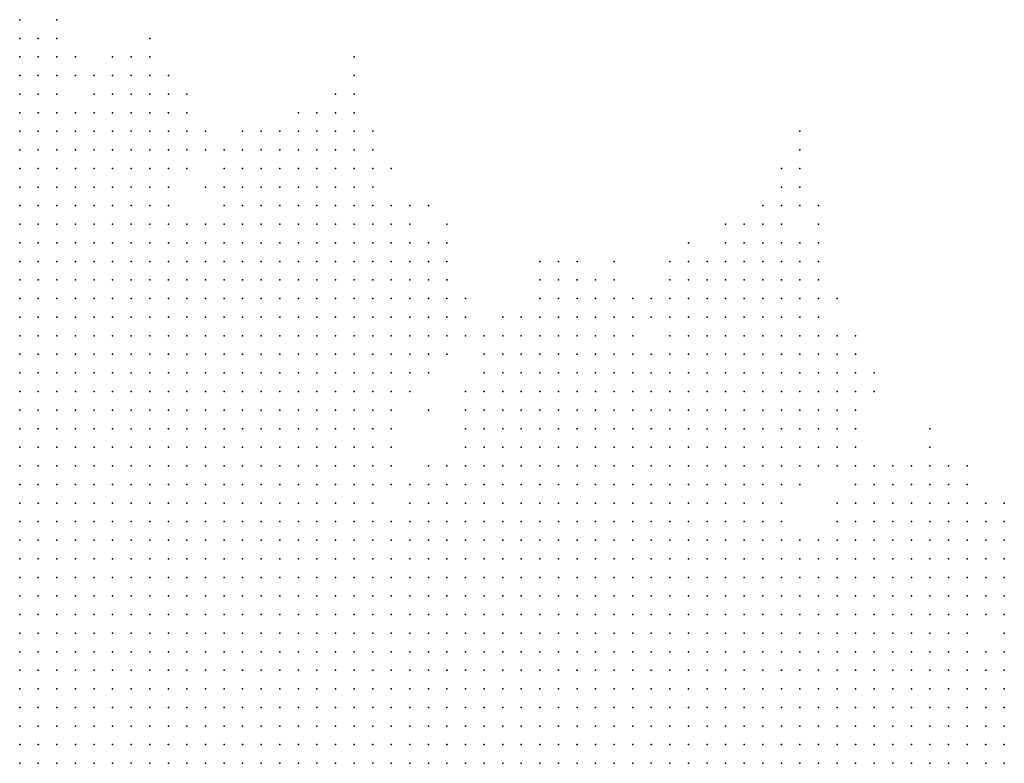
# Model space of a CAD drawing. Units: inches. Extents: x -1.72 to 1.73, y -0.69 to 0.69.
# Drawn here: x -1.4 to -1.29, y -0.08 to 0 of the extents above; entities that cross this region are included whole.
import ezdxf

# ---------------------------------------------------------------- set-up
doc = ezdxf.new("R2010")
doc.units = ezdxf.units.IN
doc.header["$MEASUREMENT"] = 0
doc.header["$PDMODE"] = 32
doc.header["$PDSIZE"] = 1e-05
for name, color, linetype in [('layer10', 10, 'Continuous'), ('layer11', 11, 'Continuous'), ('layer12', 12, 'Continuous'), ('layer13', 13, 'Continuous'), ('layer14', 14, 'Continuous'), ('layer15', 15, 'Continuous'), ('layer16', 16, 'Continuous'), ('layer17', 17, 'Continuous'), ('layer18', 18, 'Continuous'), ('layer19', 19, 'Continuous'), ('layer20', 20, 'Continuous'), ('layer21', 21, 'Continuous'), ('layer22', 22, 'Continuous'), ('layer23', 23, 'Continuous'), ('layer24', 24, 'Continuous'), ('layer25', 25, 'Continuous'), ('layer26', 26, 'Continuous'), ('layer27', 27, 'Continuous'), ('layer28', 28, 'Continuous'), ('layer29', 29, 'Continuous'), ('layer30', 30, 'Continuous'), ('layer31', 31, 'Continuous'), ('layer32', 32, 'Continuous'), ('layer33', 33, 'Continuous'), ('layer34', 34, 'Continuous'), ('layer36', 36, 'Continuous'), ('layer38', 38, 'Continuous'), ('layer41', 41, 'Continuous'), ('layer43', 43, 'Continuous'), ('layer49', 49, 'Continuous'), ('layer53', 53, 'Continuous'), ('layer58', 58, 'Continuous'), ('layer6', 6, 'Continuous'), ('layer68', 68, 'Continuous'), ('layer7', 7, 'Continuous'), ('layer8', 8, 'Continuous'), ('layer9', 9, 'Continuous')]:
    doc.layers.add(name, color=color, linetype=linetype)

msp = doc.modelspace()

# ---------------------------------------------------------------- linework, layer by layer
at = {"layer": 'layer10', "color": 10}
for p in [(-1.4008, -0.0145), (-1.3988, -0.0145), (-1.3968, -0.0145), (-1.3948, -0.0145), (-1.4008, -0.0165), (-1.3988, -0.0165), (-1.3968, -0.0165), (-1.3948, -0.0165), (-1.3928, -0.0165), (-1.4008, -0.0185), (-1.3988, -0.0185), (-1.3968, -0.0185), (-1.3948, -0.0185), (-1.3928, -0.0185), (-1.4008, -0.0205), (-1.3988, -0.0205), (-1.3968, -0.0205), (-1.3948, -0.0205), (-1.3928, -0.0205), (-1.3908, -0.0205), (-1.3948, -0.0225), (-1.3928, -0.0225), (-1.3908, -0.0225), (-1.3888, -0.0225), (-1.3888, -0.0245), (-1.3868, -0.0245), (-1.3848, -0.0265), (-1.3828, -0.0265), (-1.3768, -0.0265), (-1.3748, -0.0265), (-1.3728, -0.0265), (-1.3808, -0.0285), (-1.3788, -0.0285), (-1.3768, -0.0285), (-1.3748, -0.0285), (-1.3728, -0.0285), (-1.3708, -0.0285), (-1.3688, -0.0285), (-1.3768, -0.0305), (-1.3748, -0.0305), (-1.3728, -0.0305), (-1.3708, -0.0305), (-1.3688, -0.0305), (-1.3668, -0.0305), (-1.3748, -0.0325), (-1.3728, -0.0325), (-1.3708, -0.0325), (-1.3688, -0.0325), (-1.3668, -0.0325), (-1.3648, -0.0325), (-1.3708, -0.0345), (-1.3688, -0.0345), (-1.3668, -0.0345), (-1.3648, -0.0345), (-1.3688, -0.0365), (-1.3668, -0.0365), (-1.3648, -0.0365), (-1.3668, -0.0385), (-1.3648, -0.0385), (-1.3668, -0.0405), (-1.3648, -0.0405), (-1.3648, -0.0425), (-1.3408, -0.0445), (-1.3388, -0.0445), (-1.3368, -0.0445), (-1.3348, -0.0445), (-1.3328, -0.0445), (-1.3308, -0.0445), (-1.3448, -0.0465), (-1.3428, -0.0465), (-1.3408, -0.0465), (-1.3388, -0.0465), (-1.3368, -0.0465), (-1.3348, -0.0465), (-1.3328, -0.0465), (-1.3308, -0.0465), (-1.3288, -0.0465), (-1.3468, -0.0485), (-1.3448, -0.0485), (-1.3428, -0.0485), (-1.3408, -0.0485), (-1.3388, -0.0485), (-1.3368, -0.0485), (-1.3348, -0.0485), (-1.3328, -0.0485), (-1.3308, -0.0485), (-1.3288, -0.0485), (-1.3268, -0.0485), (-1.3628, -0.0505), (-1.3508, -0.0505), (-1.3488, -0.0505), (-1.3468, -0.0505), (-1.3448, -0.0505), (-1.3428, -0.0505), (-1.3408, -0.0505), (-1.3388, -0.0505), (-1.3368, -0.0505), (-1.3348, -0.0505), (-1.3328, -0.0505), (-1.3308, -0.0505), (-1.3288, -0.0505), (-1.3268, -0.0505), (-1.3628, -0.0525), (-1.3528, -0.0525), (-1.3348, -0.0525), (-1.3328, -0.0525), (-1.3308, -0.0525), (-1.3288, -0.0525), (-1.3268, -0.0525), (-1.3248, -0.0525), (-1.3628, -0.0545), (-1.3588, -0.0545), (-1.3568, -0.0545), (-1.3288, -0.0545), (-1.3268, -0.0545), (-1.3248, -0.0545), (-1.3248, -0.0565), (-1.3228, -0.0565), (-1.3228, -0.0585), (-1.3208, -0.0605), (-1.3188, -0.0625), (-1.3168, -0.0625), (-1.3168, -0.0645), (-1.3148, -0.0645), (-1.3128, -0.0645), (-1.3108, -0.0645), (-1.3148, -0.0665), (-1.3128, -0.0665), (-1.3108, -0.0665), (-1.3088, -0.0665), (-1.3068, -0.0665), (-1.3128, -0.0685), (-1.3108, -0.0685), (-1.3088, -0.0685), (-1.3068, -0.0685), (-1.3048, -0.0685), (-1.3128, -0.0705), (-1.3108, -0.0705), (-1.3088, -0.0705), (-1.3068, -0.0705), (-1.3048, -0.0705), (-1.3028, -0.0705), (-1.3108, -0.0725), (-1.3088, -0.0725), (-1.3068, -0.0725), (-1.3048, -0.0725), (-1.3028, -0.0725), (-1.3088, -0.0745), (-1.3068, -0.0745), (-1.3048, -0.0745), (-1.3028, -0.0745), (-1.3088, -0.0765), (-1.3068, -0.0765), (-1.3048, -0.0765), (-1.3028, -0.0765), (-1.3088, -0.0785), (-1.3068, -0.0785), (-1.3048, -0.0785), (-1.3028, -0.0785), (-1.3068, -0.0805), (-1.3048, -0.0805), (-1.3028, -0.0805), (-1.3068, -0.0825), (-1.3048, -0.0825)]:
    msp.add_point(p, dxfattribs=at)
at = {"layer": 'layer11', "color": 11}
for p in [(-1.4008, -0.0105), (-1.4008, -0.0125), (-1.3988, -0.0125), (-1.3968, -0.0125), (-1.3928, -0.0145), (-1.3908, -0.0165), (-1.3908, -0.0185), (-1.3888, -0.0185), (-1.3888, -0.0205), (-1.3868, -0.0205), (-1.3868, -0.0225), (-1.3808, -0.0245), (-1.3788, -0.0245), (-1.3768, -0.0245), (-1.3748, -0.0245), (-1.3728, -0.0245), (-1.3708, -0.0245), (-1.3808, -0.0265), (-1.3788, -0.0265), (-1.3708, -0.0265), (-1.3688, -0.0265), (-1.3668, -0.0285), (-1.3648, -0.0305), (-1.3628, -0.0325), (-1.3628, -0.0345), (-1.3628, -0.0365), (-1.3608, -0.0365), (-1.3628, -0.0385), (-1.3608, -0.0385), (-1.3628, -0.0405), (-1.3608, -0.0405), (-1.3628, -0.0425), (-1.3448, -0.0425), (-1.3428, -0.0425), (-1.3408, -0.0425), (-1.3388, -0.0425), (-1.3368, -0.0425), (-1.3348, -0.0425), (-1.3328, -0.0425), (-1.3308, -0.0425), (-1.3288, -0.0425), (-1.3628, -0.0445), (-1.3488, -0.0445), (-1.3468, -0.0445), (-1.3448, -0.0445), (-1.3428, -0.0445), (-1.3288, -0.0445), (-1.3268, -0.0445), (-1.3628, -0.0465), (-1.3488, -0.0465), (-1.3468, -0.0465), (-1.3268, -0.0465), (-1.3248, -0.0465), (-1.3628, -0.0485), (-1.3508, -0.0485), (-1.3488, -0.0485), (-1.3248, -0.0485), (-1.3228, -0.0485), (-1.3248, -0.0505), (-1.3228, -0.0505), (-1.3208, -0.0505), (-1.3568, -0.0525), (-1.3548, -0.0525), (-1.3228, -0.0525), (-1.3208, -0.0525), (-1.3228, -0.0545), (-1.3208, -0.0545), (-1.3208, -0.0565), (-1.3208, -0.0585), (-1.3188, -0.0605), (-1.3168, -0.0605), (-1.3148, -0.0605), (-1.3128, -0.0605), (-1.3108, -0.0605), (-1.3088, -0.0605), (-1.3148, -0.0625), (-1.3128, -0.0625), (-1.3108, -0.0625), (-1.3088, -0.0625), (-1.3068, -0.0625), (-1.3088, -0.0645), (-1.3068, -0.0645), (-1.3048, -0.0645), (-1.3048, -0.0665), (-1.3028, -0.0665), (-1.3028, -0.0685), (-1.3008, -0.0705), (-1.3008, -0.0725), (-1.3008, -0.0745), (-1.3008, -0.0765), (-1.3008, -0.0785), (-1.2988, -0.0785), (-1.3008, -0.0805), (-1.2988, -0.0805), (-1.3028, -0.0825), (-1.3008, -0.0825), (-1.2988, -0.0825)]:
    msp.add_point(p, dxfattribs=at)
at = {"layer": 'layer12', "color": 12}
for p in [(-1.4008, -0.0065), (-1.4008, -0.0085), (-1.3988, -0.0085), (-1.3988, -0.0105), (-1.3948, -0.0125), (-1.3928, -0.0125), (-1.3908, -0.0125), (-1.3888, -0.0125), (-1.3908, -0.0145), (-1.3888, -0.0145), (-1.3868, -0.0145), (-1.3888, -0.0165), (-1.3868, -0.0165), (-1.3868, -0.0185), (-1.3748, -0.0205), (-1.3728, -0.0205), (-1.3708, -0.0205), (-1.3788, -0.0225), (-1.3768, -0.0225), (-1.3748, -0.0225), (-1.3728, -0.0225), (-1.3708, -0.0225), (-1.3688, -0.0225), (-1.3848, -0.0245), (-1.3828, -0.0245), (-1.3688, -0.0245), (-1.3668, -0.0265), (-1.3648, -0.0285), (-1.3628, -0.0285), (-1.3628, -0.0305), (-1.3608, -0.0305), (-1.3588, -0.0305), (-1.3608, -0.0325), (-1.3588, -0.0325), (-1.3608, -0.0345), (-1.3588, -0.0345), (-1.3588, -0.0365), (-1.3448, -0.0385), (-1.3428, -0.0385), (-1.3408, -0.0385), (-1.3388, -0.0385), (-1.3468, -0.0405), (-1.3448, -0.0405), (-1.3428, -0.0405), (-1.3408, -0.0405), (-1.3388, -0.0405), (-1.3368, -0.0405), (-1.3348, -0.0405), (-1.3328, -0.0405), (-1.3308, -0.0405), (-1.3288, -0.0405), (-1.3268, -0.0405), (-1.3248, -0.0405), (-1.3228, -0.0405), (-1.3208, -0.0405), (-1.3608, -0.0425), (-1.3488, -0.0425), (-1.3468, -0.0425), (-1.3268, -0.0425), (-1.3248, -0.0425), (-1.3228, -0.0425), (-1.3208, -0.0425), (-1.3248, -0.0445), (-1.3228, -0.0445), (-1.3208, -0.0445), (-1.3188, -0.0445), (-1.3508, -0.0465), (-1.3228, -0.0465), (-1.3208, -0.0465), (-1.3188, -0.0465), (-1.3208, -0.0485), (-1.3608, -0.0505), (-1.3128, -0.0585), (-1.3108, -0.0585), (-1.3088, -0.0585), (-1.3068, -0.0585), (-1.3048, -0.0585), (-1.3028, -0.0585), (-1.3068, -0.0605), (-1.3048, -0.0605), (-1.3028, -0.0605), (-1.3048, -0.0625), (-1.3028, -0.0625), (-1.3008, -0.0625), (-1.3028, -0.0645), (-1.3008, -0.0685), (-1.2988, -0.0725), (-1.2988, -0.0745), (-1.2968, -0.0745), (-1.2988, -0.0765), (-1.2968, -0.0765), (-1.2948, -0.0765), (-1.2968, -0.0785), (-1.2948, -0.0785), (-1.2968, -0.0805), (-1.2968, -0.0825)]:
    msp.add_point(p, dxfattribs=at)
at = {"layer": 'layer13', "color": 13}
for p in [(-1.3968, -0.0085), (-1.3968, -0.0105), (-1.3848, -0.0165), (-1.3848, -0.0185), (-1.3748, -0.0185), (-1.3728, -0.0185), (-1.3788, -0.0205), (-1.3768, -0.0205), (-1.3688, -0.0205), (-1.3848, -0.0225), (-1.3668, -0.0225), (-1.3668, -0.0245), (-1.3628, -0.0265), (-1.3608, -0.0285), (-1.3568, -0.0345), (-1.3568, -0.0365), (-1.3428, -0.0365), (-1.3408, -0.0365), (-1.3388, -0.0365), (-1.3268, -0.0365), (-1.3588, -0.0385), (-1.3568, -0.0385), (-1.3468, -0.0385), (-1.3368, -0.0385), (-1.3308, -0.0385), (-1.3288, -0.0385), (-1.3268, -0.0385), (-1.3248, -0.0385), (-1.3228, -0.0385), (-1.3208, -0.0385), (-1.3488, -0.0405), (-1.3188, -0.0405), (-1.3188, -0.0425), (-1.3168, -0.0445), (-1.3168, -0.0465), (-1.3608, -0.0485), (-1.3188, -0.0485), (-1.3168, -0.0485), (-1.3548, -0.0505), (-1.3188, -0.0505), (-1.3168, -0.0505), (-1.3108, -0.0565), (-1.3088, -0.0565), (-1.3068, -0.0565), (-1.3048, -0.0565), (-1.3168, -0.0585), (-1.3148, -0.0585), (-1.3008, -0.0605), (-1.3008, -0.0645), (-1.2988, -0.0645), (-1.3008, -0.0665), (-1.2988, -0.0705), (-1.2968, -0.0725), (-1.2948, -0.0745), (-1.2948, -0.0805), (-1.2948, -0.0825)]:
    msp.add_point(p, dxfattribs=at)
at = {"layer": 'layer14', "color": 14}
for p in [(-1.3988, -0.0065), (-1.3968, -0.0065), (-1.3928, -0.0105), (-1.3908, -0.0105), (-1.3888, -0.0105), (-1.3868, -0.0125), (-1.3848, -0.0145), (-1.3768, -0.0185), (-1.3708, -0.0185), (-1.3688, -0.0185), (-1.3668, -0.0185), (-1.3668, -0.0205), (-1.3648, -0.0265), (-1.3608, -0.0265), (-1.3588, -0.0265), (-1.3588, -0.0285), (-1.3568, -0.0325), (-1.3248, -0.0325), (-1.3548, -0.0345), (-1.3408, -0.0345), (-1.3388, -0.0345), (-1.3288, -0.0345), (-1.3268, -0.0345), (-1.3248, -0.0345), (-1.3228, -0.0345), (-1.3468, -0.0365), (-1.3448, -0.0365), (-1.3368, -0.0365), (-1.3288, -0.0365), (-1.3248, -0.0365), (-1.3228, -0.0365), (-1.3208, -0.0365), (-1.3488, -0.0385), (-1.3348, -0.0385), (-1.3588, -0.0405), (-1.3508, -0.0425), (-1.3168, -0.0425), (-1.3148, -0.0425), (-1.3608, -0.0445), (-1.3508, -0.0445), (-1.3148, -0.0445), (-1.3528, -0.0465), (-1.3148, -0.0465), (-1.3528, -0.0485), (-1.3608, -0.0525), (-1.3588, -0.0525), (-1.3188, -0.0525), (-1.3188, -0.0545), (-1.3088, -0.0545), (-1.3068, -0.0545), (-1.3048, -0.0545), (-1.3188, -0.0565), (-1.3128, -0.0565), (-1.3028, -0.0565), (-1.3008, -0.0585), (-1.2988, -0.0605), (-1.2968, -0.0605), (-1.2988, -0.0625), (-1.2968, -0.0625), (-1.2988, -0.0665), (-1.2968, -0.0705), (-1.2948, -0.0725)]:
    msp.add_point(p, dxfattribs=at)
at = {"layer": 'layer15', "color": 15}
for p in [(-1.3848, -0.0125), (-1.3828, -0.0145), (-1.3828, -0.0165), (-1.3768, -0.0165), (-1.3748, -0.0165), (-1.3688, -0.0165), (-1.3788, -0.0185), (-1.3648, -0.0205), (-1.3648, -0.0225), (-1.3568, -0.0285), (-1.3268, -0.0325), (-1.3228, -0.0325), (-1.3428, -0.0345), (-1.3368, -0.0345), (-1.3308, -0.0345), (-1.3208, -0.0345), (-1.3548, -0.0365), (-1.3488, -0.0365), (-1.3308, -0.0365), (-1.3508, -0.0385), (-1.3328, -0.0385), (-1.3508, -0.0405), (-1.3168, -0.0405), (-1.3148, -0.0405), (-1.3588, -0.0425), (-1.3608, -0.0465), (-1.3148, -0.0485), (-1.3168, -0.0525), (-1.3088, -0.0525), (-1.3068, -0.0525), (-1.3048, -0.0525), (-1.3108, -0.0545), (-1.3028, -0.0545), (-1.2988, -0.0585), (-1.2968, -0.0645), (-1.2948, -0.0705)]:
    msp.add_point(p, dxfattribs=at)
at = {"layer": 'layer16', "color": 16}
for p in [(-1.4008, -0.0045), (-1.3988, -0.0045), (-1.3908, -0.0085), (-1.3888, -0.0085), (-1.3868, -0.0105), (-1.3668, -0.0165), (-1.3648, -0.0185), (-1.3848, -0.0205), (-1.3608, -0.0245), (-1.3588, -0.0245), (-1.3568, -0.0265), (-1.3228, -0.0305), (-1.3208, -0.0305), (-1.3548, -0.0325), (-1.3428, -0.0325), (-1.3408, -0.0325), (-1.3388, -0.0325), (-1.3368, -0.0325), (-1.3308, -0.0325), (-1.3288, -0.0325), (-1.3208, -0.0325), (-1.3188, -0.0325), (-1.3188, -0.0345), (-1.3188, -0.0365), (-1.3188, -0.0385), (-1.3568, -0.0405), (-1.3128, -0.0405), (-1.3128, -0.0425), (-1.3128, -0.0445), (-1.3128, -0.0465), (-1.3128, -0.0485), (-1.3148, -0.0505), (-1.3028, -0.0525), (-1.2968, -0.0585), (-1.2948, -0.0585), (-1.2948, -0.0645)]:
    msp.add_point(p, dxfattribs=at)
at = {"layer": 'layer17', "color": 17}
for p in [(-1.3948, -0.0065), (-1.3928, -0.0085), (-1.3868, -0.0085), (-1.3828, -0.0125), (-1.3688, -0.0145), (-1.3788, -0.0165), (-1.3708, -0.0165), (-1.3828, -0.0185), (-1.3628, -0.0205), (-1.3568, -0.0305), (-1.3288, -0.0305), (-1.3268, -0.0305), (-1.3188, -0.0305), (-1.3468, -0.0345), (-1.3548, -0.0385), (-1.3148, -0.0385), (-1.3568, -0.0505), (-1.3108, -0.0525), (-1.3008, -0.0545), (-1.2988, -0.0565), (-1.2968, -0.0565), (-1.2948, -0.0605), (-1.2948, -0.0625), (-1.2968, -0.0665)]:
    msp.add_point(p, dxfattribs=at)
at = {"layer": 'layer18', "color": 18}
for p in [(-1.3968, -0.0045), (-1.3948, -0.0085), (-1.3708, -0.0145), (-1.3668, -0.0145), (-1.3628, -0.0185), (-1.3548, -0.0265), (-1.3548, -0.0285), (-1.3228, -0.0285), (-1.3208, -0.0285), (-1.3428, -0.0305), (-1.3248, -0.0305), (-1.3448, -0.0325), (-1.3348, -0.0325), (-1.3168, -0.0325), (-1.3348, -0.0345), (-1.3168, -0.0345), (-1.3128, -0.0385), (-1.3108, -0.0425), (-1.3108, -0.0465), (-1.3088, -0.0505), (-1.3068, -0.0505), (-1.3028, -0.0505), (-1.3008, -0.0525), (-1.2948, -0.0685)]:
    msp.add_point(p, dxfattribs=at)
at = {"layer": 'layer19', "color": 19}
for p in [(-1.3748, -0.0145), (-1.3648, -0.0145), (-1.3728, -0.0165), (-1.3808, -0.0205), (-1.3208, -0.0265), (-1.3288, -0.0285), (-1.3188, -0.0285), (-1.3388, -0.0305), (-1.3368, -0.0305), (-1.3168, -0.0305), (-1.3488, -0.0345), (-1.3508, -0.0365), (-1.3348, -0.0365), (-1.3108, -0.0405), (-1.3048, -0.0505), (-1.2948, -0.0665)]:
    msp.add_point(p, dxfattribs=at)
at = {"layer": 'layer20', "color": 20}
for p in [(-1.3888, -0.0065), (-1.3868, -0.0065), (-1.3668, -0.0125), (-1.3728, -0.0145), (-1.3588, -0.0225), (-1.3228, -0.0265), (-1.3188, -0.0265), (-1.3548, -0.0305), (-1.3408, -0.0305), (-1.3328, -0.0325), (-1.3148, -0.0345), (-1.3528, -0.0365), (-1.3528, -0.0445), (-1.3108, -0.0485), (-1.3528, -0.0505), (-1.2948, -0.0565), (-1.3188, -0.0585)]:
    msp.add_point(p, dxfattribs=at)
at = {"layer": 'layer21', "color": 21}
for p in [(-1.3848, -0.0105), (-1.3768, -0.0145), (-1.3808, -0.0165), (-1.3628, -0.0225), (-1.3628, -0.0245), (-1.3188, -0.0245), (-1.3268, -0.0285), (-1.3148, -0.0305), (-1.3528, -0.0325), (-1.3148, -0.0325), (-1.3448, -0.0345), (-1.3108, -0.0385), (-1.3528, -0.0425), (-1.3108, -0.0505), (-1.3128, -0.0545)]:
    msp.add_point(p, dxfattribs=at)
at = {"layer": 'layer22', "color": 22}
for p in [(-1.3908, -0.0065), (-1.3208, -0.0245), (-1.3248, -0.0265), (-1.3168, -0.0265), (-1.3308, -0.0285), (-1.3248, -0.0285), (-1.3128, -0.0365), (-1.3028, -0.0485), (-1.3128, -0.0505), (-1.2948, -0.0545)]:
    msp.add_point(p, dxfattribs=at)
at = {"layer": 'layer23', "color": 23}
for p in [(-1.4008, -0.0025), (-1.3648, -0.0125), (-1.3628, -0.0165), (-1.3648, -0.0245), (-1.3548, -0.0245), (-1.3528, -0.0345), (-1.3148, -0.0365), (-1.3168, -0.0385), (-1.2968, -0.0545)]:
    msp.add_point(p, dxfattribs=at)
at = {"layer": 'layer24', "color": 24}
for p in [(-1.3848, -0.0085), (-1.3828, -0.0105), (-1.3608, -0.0225), (-1.3188, -0.0225), (-1.3228, -0.0245), (-1.3328, -0.0345), (-1.3108, -0.0365), (-1.3088, -0.0425), (-1.3008, -0.0565)]:
    msp.add_point(p, dxfattribs=at)
at = {"layer": 'layer25', "color": 25}
for p in [(-1.3708, -0.0125), (-1.3648, -0.0165), (-1.3608, -0.0185), (-1.3208, -0.0225), (-1.3168, -0.0225)]:
    msp.add_point(p, dxfattribs=at)
at = {"layer": 'layer26', "color": 26}
for p in [(-1.3648, -0.0105), (-1.3808, -0.0145), (-1.3188, -0.0205), (-1.3148, -0.0265), (-1.3088, -0.0405), (-1.2988, -0.0525)]:
    msp.add_point(p, dxfattribs=at)
at = {"layer": 'layer27', "color": 27}
for p in [(-1.3968, -0.0025), (-1.3668, -0.0105), (-1.3688, -0.0125), (-1.3248, -0.0245), (-1.3428, -0.0285), (-1.3448, -0.0305), (-1.3308, -0.0305), (-1.3168, -0.0365)]:
    msp.add_point(p, dxfattribs=at)
at = {"layer": 'layer28', "color": 28}
for p in [(-1.3628, -0.0145), (-1.3168, -0.0205), (-1.3008, -0.0505)]:
    msp.add_point(p, dxfattribs=at)
at = {"layer": 'layer29', "color": 29}
for p in [(-1.3868, -0.0045), (-1.3448, -0.0285), (-1.3128, -0.0325)]:
    msp.add_point(p, dxfattribs=at)
at = {"layer": 'layer30', "color": 30}
msp.add_point((-1.3168, -0.0285), dxfattribs=at)
at = {"layer": 'layer31', "color": 31}
for p in [(-1.3168, -0.0185), (-1.3108, -0.0445)]:
    msp.add_point(p, dxfattribs=at)
at = {"layer": 'layer32', "color": 32}
for p in [(-1.3648, -0.0085), (-1.3568, -0.0225), (-1.3148, -0.0245)]:
    msp.add_point(p, dxfattribs=at)
at = {"layer": 'layer33', "color": 33}
msp.add_point((-1.3288, -0.0265), dxfattribs=at)
at = {"layer": 'layer34', "color": 34}
for p in [(-1.3188, -0.0185), (-1.3148, -0.0225), (-1.3408, -0.0285), (-1.2988, -0.0685)]:
    msp.add_point(p, dxfattribs=at)
at = {"layer": 'layer36', "color": 36}
msp.add_point((-1.3168, -0.0165), dxfattribs=at)
at = {"layer": 'layer38', "color": 38}
msp.add_point((-1.3028, -0.0465), dxfattribs=at)
at = {"layer": 'layer41', "color": 41}
for p in [(-1.3148, -0.0285), (-1.2988, -0.0505)]:
    msp.add_point(p, dxfattribs=at)
at = {"layer": 'layer43', "color": 43}
msp.add_point((-1.2988, -0.0545), dxfattribs=at)
at = {"layer": 'layer49', "color": 49}
msp.add_point((-1.3168, -0.0145), dxfattribs=at)
at = {"layer": 'layer53', "color": 53}
msp.add_point((-1.3648, -0.0065), dxfattribs=at)
at = {"layer": 'layer58', "color": 58}
msp.add_point((-1.3368, -0.0285), dxfattribs=at)
at = {"layer": 'layer6', "color": 6}
for p in [(-1.4008, -0.0585), (-1.3988, -0.0585), (-1.3968, -0.0585), (-1.3948, -0.0585), (-1.3928, -0.0585), (-1.3908, -0.0585), (-1.3888, -0.0585), (-1.4008, -0.0605), (-1.3988, -0.0605), (-1.3968, -0.0605), (-1.3948, -0.0605), (-1.3928, -0.0605), (-1.3908, -0.0605), (-1.3888, -0.0605), (-1.3868, -0.0605), (-1.3848, -0.0605), (-1.3828, -0.0605), (-1.3808, -0.0605), (-1.3788, -0.0605), (-1.3768, -0.0605), (-1.4008, -0.0625), (-1.3988, -0.0625), (-1.3968, -0.0625), (-1.3948, -0.0625), (-1.3928, -0.0625), (-1.3908, -0.0625), (-1.3888, -0.0625), (-1.3868, -0.0625), (-1.3848, -0.0625), (-1.3828, -0.0625), (-1.3808, -0.0625), (-1.3788, -0.0625), (-1.3768, -0.0625), (-1.3748, -0.0625), (-1.3728, -0.0625), (-1.3708, -0.0625), (-1.4008, -0.0645), (-1.3988, -0.0645), (-1.3968, -0.0645), (-1.3948, -0.0645), (-1.3928, -0.0645), (-1.3908, -0.0645), (-1.3888, -0.0645), (-1.3868, -0.0645), (-1.3848, -0.0645), (-1.3828, -0.0645), (-1.3808, -0.0645), (-1.3788, -0.0645), (-1.3768, -0.0645), (-1.3748, -0.0645), (-1.3728, -0.0645), (-1.3708, -0.0645), (-1.3688, -0.0645), (-1.3668, -0.0645), (-1.4008, -0.0665), (-1.3988, -0.0665), (-1.3968, -0.0665), (-1.3948, -0.0665), (-1.3928, -0.0665), (-1.3908, -0.0665), (-1.3888, -0.0665), (-1.3868, -0.0665), (-1.3848, -0.0665), (-1.3828, -0.0665), (-1.3808, -0.0665), (-1.3788, -0.0665), (-1.3768, -0.0665), (-1.3748, -0.0665), (-1.3728, -0.0665), (-1.3708, -0.0665), (-1.3688, -0.0665), (-1.3668, -0.0665), (-1.3648, -0.0665), (-1.3628, -0.0665), (-1.4008, -0.0685), (-1.3988, -0.0685), (-1.3968, -0.0685), (-1.3948, -0.0685), (-1.3928, -0.0685), (-1.3908, -0.0685), (-1.3888, -0.0685), (-1.3868, -0.0685), (-1.3848, -0.0685), (-1.3828, -0.0685), (-1.3808, -0.0685), (-1.3788, -0.0685), (-1.3768, -0.0685), (-1.3748, -0.0685), (-1.3728, -0.0685), (-1.3708, -0.0685), (-1.3688, -0.0685), (-1.3668, -0.0685), (-1.3648, -0.0685), (-1.3628, -0.0685), (-1.3608, -0.0685), (-1.4008, -0.0705), (-1.3988, -0.0705), (-1.3968, -0.0705), (-1.3948, -0.0705), (-1.3928, -0.0705), (-1.3908, -0.0705), (-1.3888, -0.0705), (-1.3868, -0.0705), (-1.3848, -0.0705), (-1.3828, -0.0705), (-1.3808, -0.0705), (-1.3788, -0.0705), (-1.3768, -0.0705), (-1.3748, -0.0705), (-1.3728, -0.0705), (-1.3708, -0.0705), (-1.3688, -0.0705), (-1.3668, -0.0705), (-1.3648, -0.0705), (-1.3628, -0.0705), (-1.3608, -0.0705), (-1.3588, -0.0705), (-1.3568, -0.0705), (-1.4008, -0.0725), (-1.3988, -0.0725), (-1.3968, -0.0725), (-1.3948, -0.0725), (-1.3928, -0.0725), (-1.3908, -0.0725), (-1.3888, -0.0725), (-1.3868, -0.0725), (-1.3848, -0.0725), (-1.3828, -0.0725), (-1.3808, -0.0725), (-1.3788, -0.0725), (-1.3768, -0.0725), (-1.3748, -0.0725), (-1.3728, -0.0725), (-1.3708, -0.0725), (-1.3688, -0.0725), (-1.3668, -0.0725), (-1.3648, -0.0725), (-1.3628, -0.0725), (-1.3608, -0.0725), (-1.3588, -0.0725), (-1.3568, -0.0725), (-1.3548, -0.0725), (-1.4008, -0.0745), (-1.3988, -0.0745), (-1.3968, -0.0745), (-1.3948, -0.0745), (-1.3928, -0.0745), (-1.3908, -0.0745), (-1.3888, -0.0745), (-1.3868, -0.0745), (-1.3848, -0.0745), (-1.3828, -0.0745), (-1.3808, -0.0745), (-1.3788, -0.0745), (-1.3768, -0.0745), (-1.3748, -0.0745), (-1.3728, -0.0745), (-1.3708, -0.0745), (-1.3688, -0.0745), (-1.3668, -0.0745), (-1.3648, -0.0745), (-1.3628, -0.0745), (-1.3608, -0.0745), (-1.3588, -0.0745), (-1.3568, -0.0745), (-1.3548, -0.0745), (-1.3528, -0.0745), (-1.4008, -0.0765), (-1.3988, -0.0765), (-1.3968, -0.0765), (-1.3948, -0.0765), (-1.3928, -0.0765), (-1.3908, -0.0765), (-1.3888, -0.0765), (-1.3868, -0.0765), (-1.3848, -0.0765), (-1.3828, -0.0765), (-1.3808, -0.0765), (-1.3788, -0.0765), (-1.3768, -0.0765), (-1.3748, -0.0765), (-1.3728, -0.0765), (-1.3708, -0.0765), (-1.3688, -0.0765), (-1.3668, -0.0765), (-1.3648, -0.0765), (-1.3628, -0.0765), (-1.3608, -0.0765), (-1.3588, -0.0765), (-1.3568, -0.0765), (-1.3548, -0.0765), (-1.3528, -0.0765), (-1.3508, -0.0765), (-1.4008, -0.0785), (-1.3988, -0.0785), (-1.3968, -0.0785), (-1.3948, -0.0785), (-1.3928, -0.0785), (-1.3908, -0.0785), (-1.3888, -0.0785), (-1.3868, -0.0785), (-1.3848, -0.0785), (-1.3828, -0.0785), (-1.3808, -0.0785), (-1.3788, -0.0785), (-1.3768, -0.0785), (-1.3748, -0.0785), (-1.3728, -0.0785), (-1.3708, -0.0785), (-1.3688, -0.0785), (-1.3668, -0.0785), (-1.3648, -0.0785), (-1.3628, -0.0785), (-1.3608, -0.0785), (-1.3588, -0.0785), (-1.3568, -0.0785), (-1.3548, -0.0785), (-1.3528, -0.0785), (-1.3508, -0.0785), (-1.4008, -0.0805), (-1.3988, -0.0805), (-1.3968, -0.0805), (-1.3948, -0.0805), (-1.3928, -0.0805), (-1.3908, -0.0805), (-1.3888, -0.0805), (-1.3868, -0.0805), (-1.3848, -0.0805), (-1.3828, -0.0805), (-1.3808, -0.0805), (-1.3788, -0.0805), (-1.3768, -0.0805), (-1.3748, -0.0805), (-1.3728, -0.0805), (-1.3708, -0.0805), (-1.3688, -0.0805), (-1.3668, -0.0805), (-1.3648, -0.0805), (-1.3628, -0.0805), (-1.3608, -0.0805), (-1.3588, -0.0805), (-1.3568, -0.0805), (-1.3548, -0.0805), (-1.3528, -0.0805), (-1.3508, -0.0805), (-1.3488, -0.0805), (-1.4008, -0.0825), (-1.3988, -0.0825), (-1.3968, -0.0825), (-1.3948, -0.0825), (-1.3928, -0.0825), (-1.3908, -0.0825), (-1.3888, -0.0825), (-1.3868, -0.0825), (-1.3848, -0.0825), (-1.3828, -0.0825), (-1.3808, -0.0825), (-1.3788, -0.0825), (-1.3768, -0.0825), (-1.3748, -0.0825), (-1.3728, -0.0825), (-1.3708, -0.0825), (-1.3688, -0.0825), (-1.3668, -0.0825), (-1.3648, -0.0825), (-1.3628, -0.0825), (-1.3608, -0.0825), (-1.3588, -0.0825), (-1.3568, -0.0825), (-1.3548, -0.0825), (-1.3528, -0.0825), (-1.3508, -0.0825), (-1.3488, -0.0825), (-1.3468, -0.0825)]:
    msp.add_point(p, dxfattribs=at)
at = {"layer": 'layer68', "color": 68}
msp.add_point((-1.3568, -0.0445), dxfattribs=at)
at = {"layer": 'layer7', "color": 7}
for p in [(-1.4008, -0.0445), (-1.3988, -0.0445), (-1.3968, -0.0445), (-1.4008, -0.0465), (-1.3988, -0.0465), (-1.3968, -0.0465), (-1.3948, -0.0465), (-1.3928, -0.0465), (-1.3908, -0.0465), (-1.4008, -0.0485), (-1.3988, -0.0485), (-1.3968, -0.0485), (-1.3948, -0.0485), (-1.3928, -0.0485), (-1.3908, -0.0485), (-1.3888, -0.0485), (-1.3868, -0.0485), (-1.4008, -0.0505), (-1.3988, -0.0505), (-1.3968, -0.0505), (-1.3948, -0.0505), (-1.3928, -0.0505), (-1.3908, -0.0505), (-1.3888, -0.0505), (-1.3868, -0.0505), (-1.3848, -0.0505), (-1.3828, -0.0505), (-1.3808, -0.0505), (-1.4008, -0.0525), (-1.3988, -0.0525), (-1.3968, -0.0525), (-1.3948, -0.0525), (-1.3928, -0.0525), (-1.3908, -0.0525), (-1.3888, -0.0525), (-1.3868, -0.0525), (-1.3848, -0.0525), (-1.3828, -0.0525), (-1.3808, -0.0525), (-1.3788, -0.0525), (-1.3768, -0.0525), (-1.4008, -0.0545), (-1.3988, -0.0545), (-1.3968, -0.0545), (-1.3948, -0.0545), (-1.3928, -0.0545), (-1.3908, -0.0545), (-1.3888, -0.0545), (-1.3868, -0.0545), (-1.3848, -0.0545), (-1.3828, -0.0545), (-1.3808, -0.0545), (-1.3788, -0.0545), (-1.3768, -0.0545), (-1.3748, -0.0545), (-1.3728, -0.0545), (-1.3708, -0.0545), (-1.4008, -0.0565), (-1.3988, -0.0565), (-1.3968, -0.0565), (-1.3948, -0.0565), (-1.3928, -0.0565), (-1.3908, -0.0565), (-1.3888, -0.0565), (-1.3868, -0.0565), (-1.3848, -0.0565), (-1.3828, -0.0565), (-1.3808, -0.0565), (-1.3788, -0.0565), (-1.3768, -0.0565), (-1.3748, -0.0565), (-1.3728, -0.0565), (-1.3708, -0.0565), (-1.3688, -0.0565), (-1.3668, -0.0565), (-1.3868, -0.0585), (-1.3848, -0.0585), (-1.3828, -0.0585), (-1.3808, -0.0585), (-1.3788, -0.0585), (-1.3768, -0.0585), (-1.3748, -0.0585), (-1.3728, -0.0585), (-1.3708, -0.0585), (-1.3688, -0.0585), (-1.3668, -0.0585), (-1.3648, -0.0585), (-1.3628, -0.0585), (-1.3748, -0.0605), (-1.3728, -0.0605), (-1.3708, -0.0605), (-1.3688, -0.0605), (-1.3668, -0.0605), (-1.3648, -0.0605), (-1.3628, -0.0605), (-1.3608, -0.0605), (-1.3588, -0.0605), (-1.3688, -0.0625), (-1.3668, -0.0625), (-1.3648, -0.0625), (-1.3628, -0.0625), (-1.3608, -0.0625), (-1.3588, -0.0625), (-1.3568, -0.0625), (-1.3648, -0.0645), (-1.3628, -0.0645), (-1.3608, -0.0645), (-1.3588, -0.0645), (-1.3568, -0.0645), (-1.3548, -0.0645), (-1.3528, -0.0645), (-1.3608, -0.0665), (-1.3588, -0.0665), (-1.3568, -0.0665), (-1.3548, -0.0665), (-1.3528, -0.0665), (-1.3508, -0.0665), (-1.3588, -0.0685), (-1.3568, -0.0685), (-1.3548, -0.0685), (-1.3528, -0.0685), (-1.3508, -0.0685), (-1.3488, -0.0685), (-1.3468, -0.0685), (-1.3548, -0.0705), (-1.3528, -0.0705), (-1.3508, -0.0705), (-1.3488, -0.0705), (-1.3468, -0.0705), (-1.3448, -0.0705), (-1.3528, -0.0725), (-1.3508, -0.0725), (-1.3488, -0.0725), (-1.3468, -0.0725), (-1.3448, -0.0725), (-1.3428, -0.0725), (-1.3408, -0.0725), (-1.3508, -0.0745), (-1.3488, -0.0745), (-1.3468, -0.0745), (-1.3448, -0.0745), (-1.3428, -0.0745), (-1.3408, -0.0745), (-1.3388, -0.0745), (-1.3488, -0.0765), (-1.3468, -0.0765), (-1.3448, -0.0765), (-1.3428, -0.0765), (-1.3408, -0.0765), (-1.3388, -0.0765), (-1.3368, -0.0765), (-1.3488, -0.0785), (-1.3468, -0.0785), (-1.3448, -0.0785), (-1.3428, -0.0785), (-1.3408, -0.0785), (-1.3388, -0.0785), (-1.3368, -0.0785), (-1.3348, -0.0785), (-1.3468, -0.0805), (-1.3448, -0.0805), (-1.3428, -0.0805), (-1.3408, -0.0805), (-1.3388, -0.0805), (-1.3368, -0.0805), (-1.3348, -0.0805), (-1.3328, -0.0805), (-1.3448, -0.0825), (-1.3428, -0.0825), (-1.3408, -0.0825), (-1.3388, -0.0825), (-1.3368, -0.0825), (-1.3348, -0.0825), (-1.3328, -0.0825), (-1.3308, -0.0825)]:
    msp.add_point(p, dxfattribs=at)
at = {"layer": 'layer8', "color": 8}
for p in [(-1.4008, -0.0285), (-1.3988, -0.0285), (-1.3968, -0.0285), (-1.3948, -0.0285), (-1.3928, -0.0285), (-1.3908, -0.0285), (-1.3888, -0.0285), (-1.4008, -0.0305), (-1.3988, -0.0305), (-1.3968, -0.0305), (-1.3948, -0.0305), (-1.3928, -0.0305), (-1.3908, -0.0305), (-1.3888, -0.0305), (-1.3868, -0.0305), (-1.3848, -0.0305), (-1.4008, -0.0325), (-1.3988, -0.0325), (-1.3968, -0.0325), (-1.3948, -0.0325), (-1.3928, -0.0325), (-1.3908, -0.0325), (-1.3888, -0.0325), (-1.3868, -0.0325), (-1.3848, -0.0325), (-1.3828, -0.0325), (-1.4008, -0.0345), (-1.3988, -0.0345), (-1.3968, -0.0345), (-1.3948, -0.0345), (-1.3928, -0.0345), (-1.3908, -0.0345), (-1.3888, -0.0345), (-1.3868, -0.0345), (-1.3848, -0.0345), (-1.3828, -0.0345), (-1.3808, -0.0345), (-1.4008, -0.0365), (-1.3988, -0.0365), (-1.3968, -0.0365), (-1.3948, -0.0365), (-1.3928, -0.0365), (-1.3908, -0.0365), (-1.3888, -0.0365), (-1.3868, -0.0365), (-1.3848, -0.0365), (-1.3828, -0.0365), (-1.3808, -0.0365), (-1.3788, -0.0365), (-1.4008, -0.0385), (-1.3988, -0.0385), (-1.3968, -0.0385), (-1.3948, -0.0385), (-1.3928, -0.0385), (-1.3908, -0.0385), (-1.3888, -0.0385), (-1.3868, -0.0385), (-1.3848, -0.0385), (-1.3828, -0.0385), (-1.3808, -0.0385), (-1.3788, -0.0385), (-1.3768, -0.0385), (-1.4008, -0.0405), (-1.3988, -0.0405), (-1.3968, -0.0405), (-1.3948, -0.0405), (-1.3928, -0.0405), (-1.3908, -0.0405), (-1.3888, -0.0405), (-1.3868, -0.0405), (-1.3848, -0.0405), (-1.3828, -0.0405), (-1.3808, -0.0405), (-1.3788, -0.0405), (-1.3768, -0.0405), (-1.4008, -0.0425), (-1.3988, -0.0425), (-1.3968, -0.0425), (-1.3948, -0.0425), (-1.3928, -0.0425), (-1.3908, -0.0425), (-1.3888, -0.0425), (-1.3868, -0.0425), (-1.3848, -0.0425), (-1.3828, -0.0425), (-1.3808, -0.0425), (-1.3788, -0.0425), (-1.3768, -0.0425), (-1.3748, -0.0425), (-1.3948, -0.0445), (-1.3928, -0.0445), (-1.3908, -0.0445), (-1.3888, -0.0445), (-1.3868, -0.0445), (-1.3848, -0.0445), (-1.3828, -0.0445), (-1.3808, -0.0445), (-1.3788, -0.0445), (-1.3768, -0.0445), (-1.3748, -0.0445), (-1.3728, -0.0445), (-1.3888, -0.0465), (-1.3868, -0.0465), (-1.3848, -0.0465), (-1.3828, -0.0465), (-1.3808, -0.0465), (-1.3788, -0.0465), (-1.3768, -0.0465), (-1.3748, -0.0465), (-1.3728, -0.0465), (-1.3848, -0.0485), (-1.3828, -0.0485), (-1.3808, -0.0485), (-1.3788, -0.0485), (-1.3768, -0.0485), (-1.3748, -0.0485), (-1.3728, -0.0485), (-1.3708, -0.0485), (-1.3788, -0.0505), (-1.3768, -0.0505), (-1.3748, -0.0505), (-1.3728, -0.0505), (-1.3708, -0.0505), (-1.3688, -0.0505), (-1.3748, -0.0525), (-1.3728, -0.0525), (-1.3708, -0.0525), (-1.3688, -0.0525), (-1.3688, -0.0545), (-1.3668, -0.0545), (-1.3648, -0.0545), (-1.3648, -0.0565), (-1.3628, -0.0565), (-1.3608, -0.0585), (-1.3588, -0.0585), (-1.3568, -0.0585), (-1.3548, -0.0585), (-1.3448, -0.0585), (-1.3428, -0.0585), (-1.3408, -0.0585), (-1.3388, -0.0585), (-1.3368, -0.0585), (-1.3348, -0.0585), (-1.3568, -0.0605), (-1.3548, -0.0605), (-1.3528, -0.0605), (-1.3508, -0.0605), (-1.3488, -0.0605), (-1.3468, -0.0605), (-1.3448, -0.0605), (-1.3428, -0.0605), (-1.3408, -0.0605), (-1.3388, -0.0605), (-1.3368, -0.0605), (-1.3348, -0.0605), (-1.3328, -0.0605), (-1.3308, -0.0605), (-1.3288, -0.0605), (-1.3548, -0.0625), (-1.3528, -0.0625), (-1.3508, -0.0625), (-1.3488, -0.0625), (-1.3468, -0.0625), (-1.3448, -0.0625), (-1.3428, -0.0625), (-1.3408, -0.0625), (-1.3388, -0.0625), (-1.3368, -0.0625), (-1.3348, -0.0625), (-1.3328, -0.0625), (-1.3308, -0.0625), (-1.3288, -0.0625), (-1.3268, -0.0625), (-1.3248, -0.0625), (-1.3508, -0.0645), (-1.3488, -0.0645), (-1.3468, -0.0645), (-1.3448, -0.0645), (-1.3428, -0.0645), (-1.3408, -0.0645), (-1.3388, -0.0645), (-1.3368, -0.0645), (-1.3348, -0.0645), (-1.3328, -0.0645), (-1.3308, -0.0645), (-1.3288, -0.0645), (-1.3268, -0.0645), (-1.3248, -0.0645), (-1.3228, -0.0645), (-1.3488, -0.0665), (-1.3468, -0.0665), (-1.3448, -0.0665), (-1.3428, -0.0665), (-1.3408, -0.0665), (-1.3388, -0.0665), (-1.3368, -0.0665), (-1.3348, -0.0665), (-1.3328, -0.0665), (-1.3308, -0.0665), (-1.3288, -0.0665), (-1.3268, -0.0665), (-1.3248, -0.0665), (-1.3228, -0.0665), (-1.3208, -0.0665), (-1.3448, -0.0685), (-1.3428, -0.0685), (-1.3408, -0.0685), (-1.3388, -0.0685), (-1.3368, -0.0685), (-1.3348, -0.0685), (-1.3328, -0.0685), (-1.3308, -0.0685), (-1.3288, -0.0685), (-1.3268, -0.0685), (-1.3248, -0.0685), (-1.3228, -0.0685), (-1.3208, -0.0685), (-1.3428, -0.0705), (-1.3408, -0.0705), (-1.3388, -0.0705), (-1.3368, -0.0705), (-1.3348, -0.0705), (-1.3328, -0.0705), (-1.3308, -0.0705), (-1.3288, -0.0705), (-1.3268, -0.0705), (-1.3248, -0.0705), (-1.3228, -0.0705), (-1.3208, -0.0705), (-1.3188, -0.0705), (-1.3388, -0.0725), (-1.3368, -0.0725), (-1.3348, -0.0725), (-1.3328, -0.0725), (-1.3308, -0.0725), (-1.3288, -0.0725), (-1.3268, -0.0725), (-1.3248, -0.0725), (-1.3228, -0.0725), (-1.3208, -0.0725), (-1.3188, -0.0725), (-1.3368, -0.0745), (-1.3348, -0.0745), (-1.3328, -0.0745), (-1.3308, -0.0745), (-1.3288, -0.0745), (-1.3268, -0.0745), (-1.3248, -0.0745), (-1.3228, -0.0745), (-1.3208, -0.0745), (-1.3188, -0.0745), (-1.3348, -0.0765), (-1.3328, -0.0765), (-1.3308, -0.0765), (-1.3288, -0.0765), (-1.3268, -0.0765), (-1.3248, -0.0765), (-1.3228, -0.0765), (-1.3208, -0.0765), (-1.3188, -0.0765), (-1.3168, -0.0765), (-1.3328, -0.0785), (-1.3308, -0.0785), (-1.3288, -0.0785), (-1.3268, -0.0785), (-1.3248, -0.0785), (-1.3228, -0.0785), (-1.3208, -0.0785), (-1.3188, -0.0785), (-1.3168, -0.0785), (-1.3308, -0.0805), (-1.3288, -0.0805), (-1.3268, -0.0805), (-1.3248, -0.0805), (-1.3228, -0.0805), (-1.3208, -0.0805), (-1.3188, -0.0805), (-1.3168, -0.0805), (-1.3288, -0.0825), (-1.3268, -0.0825), (-1.3248, -0.0825), (-1.3228, -0.0825), (-1.3208, -0.0825), (-1.3188, -0.0825), (-1.3168, -0.0825)]:
    msp.add_point(p, dxfattribs=at)
at = {"layer": 'layer9', "color": 9}
for p in [(-1.4008, -0.0225), (-1.3988, -0.0225), (-1.3968, -0.0225), (-1.4008, -0.0245), (-1.3988, -0.0245), (-1.3968, -0.0245), (-1.3948, -0.0245), (-1.3928, -0.0245), (-1.3908, -0.0245), (-1.4008, -0.0265), (-1.3988, -0.0265), (-1.3968, -0.0265), (-1.3948, -0.0265), (-1.3928, -0.0265), (-1.3908, -0.0265), (-1.3888, -0.0265), (-1.3868, -0.0265), (-1.3868, -0.0285), (-1.3848, -0.0285), (-1.3828, -0.0285), (-1.3828, -0.0305), (-1.3808, -0.0305), (-1.3788, -0.0305), (-1.3808, -0.0325), (-1.3788, -0.0325), (-1.3768, -0.0325), (-1.3788, -0.0345), (-1.3768, -0.0345), (-1.3748, -0.0345), (-1.3728, -0.0345), (-1.3768, -0.0365), (-1.3748, -0.0365), (-1.3728, -0.0365), (-1.3708, -0.0365), (-1.3748, -0.0385), (-1.3728, -0.0385), (-1.3708, -0.0385), (-1.3688, -0.0385), (-1.3748, -0.0405), (-1.3728, -0.0405), (-1.3708, -0.0405), (-1.3688, -0.0405), (-1.3728, -0.0425), (-1.3708, -0.0425), (-1.3688, -0.0425), (-1.3668, -0.0425), (-1.3708, -0.0445), (-1.3688, -0.0445), (-1.3668, -0.0445), (-1.3648, -0.0445), (-1.3708, -0.0465), (-1.3688, -0.0465), (-1.3668, -0.0465), (-1.3648, -0.0465), (-1.3688, -0.0485), (-1.3668, -0.0485), (-1.3648, -0.0485), (-1.3668, -0.0505), (-1.3648, -0.0505), (-1.3668, -0.0525), (-1.3648, -0.0525), (-1.3508, -0.0525), (-1.3488, -0.0525), (-1.3468, -0.0525), (-1.3448, -0.0525), (-1.3428, -0.0525), (-1.3408, -0.0525), (-1.3388, -0.0525), (-1.3368, -0.0525), (-1.3548, -0.0545), (-1.3528, -0.0545), (-1.3508, -0.0545), (-1.3488, -0.0545), (-1.3468, -0.0545), (-1.3448, -0.0545), (-1.3428, -0.0545), (-1.3408, -0.0545), (-1.3388, -0.0545), (-1.3368, -0.0545), (-1.3348, -0.0545), (-1.3328, -0.0545), (-1.3308, -0.0545), (-1.3608, -0.0565), (-1.3588, -0.0565), (-1.3568, -0.0565), (-1.3548, -0.0565), (-1.3528, -0.0565), (-1.3508, -0.0565), (-1.3488, -0.0565), (-1.3468, -0.0565), (-1.3448, -0.0565), (-1.3428, -0.0565), (-1.3408, -0.0565), (-1.3388, -0.0565), (-1.3368, -0.0565), (-1.3348, -0.0565), (-1.3328, -0.0565), (-1.3308, -0.0565), (-1.3288, -0.0565), (-1.3268, -0.0565), (-1.3528, -0.0585), (-1.3508, -0.0585), (-1.3488, -0.0585), (-1.3468, -0.0585), (-1.3328, -0.0585), (-1.3308, -0.0585), (-1.3288, -0.0585), (-1.3268, -0.0585), (-1.3248, -0.0585), (-1.3268, -0.0605), (-1.3248, -0.0605), (-1.3228, -0.0605), (-1.3228, -0.0625), (-1.3208, -0.0625), (-1.3208, -0.0645), (-1.3188, -0.0645), (-1.3188, -0.0665), (-1.3168, -0.0665), (-1.3188, -0.0685), (-1.3168, -0.0685), (-1.3148, -0.0685), (-1.3168, -0.0705), (-1.3148, -0.0705), (-1.3168, -0.0725), (-1.3148, -0.0725), (-1.3128, -0.0725), (-1.3168, -0.0745), (-1.3148, -0.0745), (-1.3128, -0.0745), (-1.3108, -0.0745), (-1.3148, -0.0765), (-1.3128, -0.0765), (-1.3108, -0.0765), (-1.3148, -0.0785), (-1.3128, -0.0785), (-1.3108, -0.0785), (-1.3148, -0.0805), (-1.3128, -0.0805), (-1.3108, -0.0805), (-1.3088, -0.0805), (-1.3148, -0.0825), (-1.3128, -0.0825), (-1.3108, -0.0825), (-1.3088, -0.0825)]:
    msp.add_point(p, dxfattribs=at)

doc.saveas('drawing.dxf')
